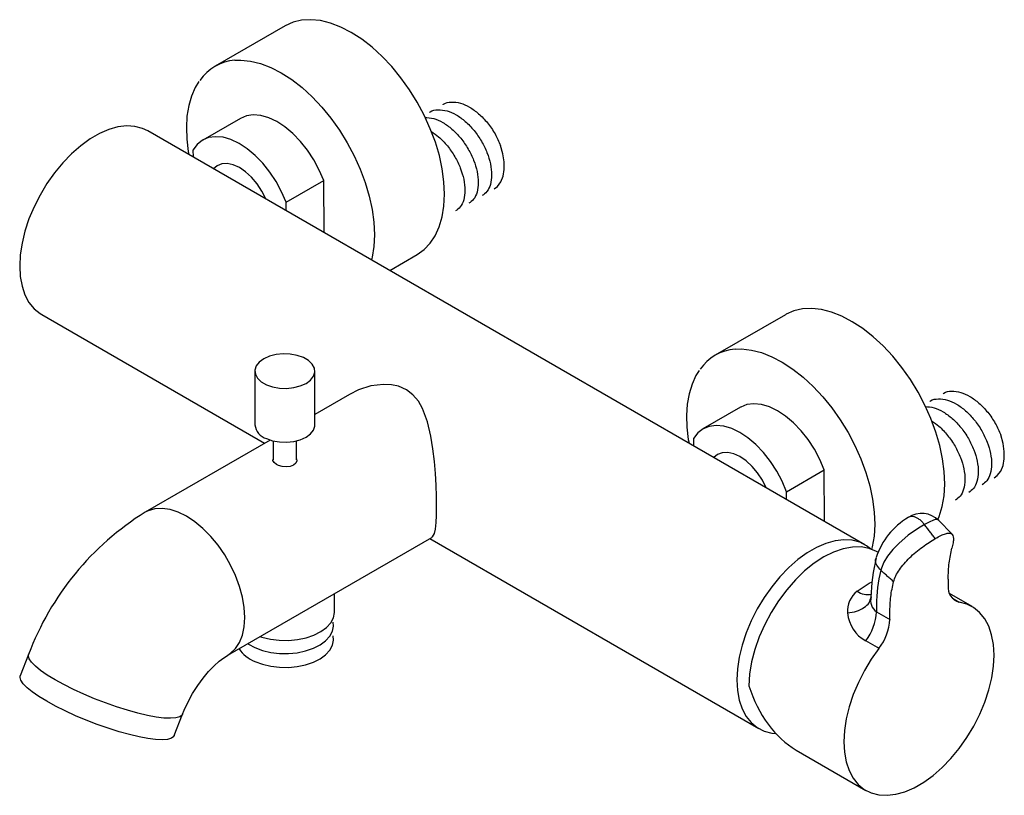
# Model space of a CAD drawing. Units: millimetres. Extents: x 6085 to 7420, y -71 to 922.
# Drawn here: x 7348 to 7384, y 229 to 257 of the extents above; entities that cross this region are included whole.
import ezdxf

# ---------------------------------------------------------------- set-up
doc = ezdxf.new("R2010")
doc.units = ezdxf.units.MM
doc.layers.add('A1', color=2, linetype='Continuous')

msp = doc.modelspace()

# ---------------------------------------------------------------- linework, layer by layer
at = {"layer": 'A1'}
for p, q in [((7357.942, 256.773), (7355.412, 255.313)), ((7356.326, 253.43), (7354.964, 252.644)), ((7378.886, 238.026), (7352.982, 252.98)), ((7354.614, 252.288), (7354.616, 252.037)), ((7357.975, 250.4), (7359.336, 251.186)), ((7359.358, 249.3), (7359.336, 251.186)), ((7357.978, 250.096), (7357.975, 250.4)), ((7361.719, 247.937), (7362.712, 248.51)), ((7349.149, 246.34), (7357.202, 241.691)), ((7376.01, 246.338), (7373.48, 244.878)), ((7356.851, 244.3), (7356.851, 242.353)), ((7359.015, 242.353), (7359.015, 244.3)), ((7360.264, 243.459), (7359.015, 242.738)), ((7374.394, 242.995), (7373.033, 242.209)), ((7372.69, 241.866), (7372.691, 241.603)), ((7357.404, 241.808), (7352.888, 239.201)), ((7357.507, 241.779), (7357.507, 241.093)), ((7358.359, 241.093), (7358.359, 241.779)), ((7376.051, 239.944), (7377.412, 240.73)), ((7377.42, 238.873), (7377.412, 240.73)), ((7376.052, 239.662), (7376.051, 239.944)), ((7382.03, 238.404), (7381.547, 238.917)), ((7355.87, 234.036), (7363.245, 238.294)), ((7363.166, 238.248), (7375.053, 231.386)), ((7379.357, 237.755), (7379.321, 237.775)), ((7359.722, 235.602), (7359.722, 236.26)), ((7382.754, 235.793), (7381.937, 236.265)), ((7379.783, 235.335), (7379.783, 235.332)), ((7348.678, 234.063), (7348.376, 233.287)), ((7353.936, 231.13), (7354.237, 231.905)), ((7376.398, 230.609), (7378.921, 229.153))]:
    msp.add_line(p, q, dxfattribs=at)
at = {"layer": 'A1', "flags": 128}
for points in [[(7362.712, 248.51), (7362.962, 248.688), (7363.181, 248.917), (7363.364, 249.193), (7363.51, 249.513), (7363.615, 249.871), (7363.679, 250.265), (7363.701, 250.689), (7363.68, 251.137), (7363.617, 251.604), (7363.513, 252.084), (7363.368, 252.571), (7363.186, 253.059), (7362.967, 253.542), (7362.716, 254.013), (7362.434, 254.468), (7362.126, 254.899), (7361.795, 255.302), (7361.446, 255.671), (7361.082, 256.002), (7360.709, 256.291), (7360.332, 256.534), (7359.954, 256.729), (7359.581, 256.871), (7359.217, 256.961), (7358.867, 256.996), (7358.536, 256.977), (7358.227, 256.903), (7357.945, 256.775), (7357.942, 256.773)], [(7356.122, 255.529), (7356.337, 255.536), (7356.687, 255.5), (7357.051, 255.411), (7357.424, 255.268), (7357.802, 255.074), (7358.179, 254.831), (7358.552, 254.542), (7358.915, 254.21), (7359.265, 253.841), (7359.596, 253.438), (7359.904, 253.007), (7360.186, 252.553), (7360.437, 252.081), (7360.656, 251.599), (7360.838, 251.111), (7360.983, 250.623), (7361.087, 250.143), (7361.15, 249.676), (7361.17, 249.228), (7361.149, 248.805), (7361.085, 248.411), (7361.062, 248.316)], [(7354.831, 254.763), (7354.698, 254.551), (7354.561, 254.238), (7354.46, 253.89), (7354.398, 253.51), (7354.374, 253.104), (7354.389, 252.676), (7354.443, 252.232), (7354.465, 252.124)], [(7359.336, 251.186), (7359.176, 251.564), (7358.98, 251.931), (7358.752, 252.278), (7358.498, 252.597), (7358.224, 252.88), (7357.936, 253.12), (7357.642, 253.312), (7357.349, 253.45), (7357.063, 253.532), (7356.792, 253.556), (7356.542, 253.52), (7356.326, 253.43)], [(7352.982, 252.98), (7352.794, 253.069), (7352.518, 253.142), (7352.22, 253.159), (7351.903, 253.121), (7351.574, 253.028), (7351.236, 252.882), (7350.896, 252.686), (7350.558, 252.442), (7350.228, 252.154), (7349.912, 251.826), (7349.613, 251.464), (7349.338, 251.074), (7349.09, 250.662), (7348.873, 250.234), (7348.69, 249.797), (7348.545, 249.357), (7348.44, 248.923), (7348.376, 248.5), (7348.355, 248.095), (7348.376, 247.715), (7348.44, 247.366), (7348.545, 247.053), (7348.69, 246.78), (7348.873, 246.554), (7349.09, 246.376), (7349.149, 246.34)], [(7357.975, 250.4), (7357.815, 250.778), (7357.618, 251.145), (7357.39, 251.492), (7357.136, 251.811), (7356.862, 252.094), (7356.575, 252.334), (7356.281, 252.526), (7355.987, 252.664), (7355.701, 252.746), (7355.43, 252.77), (7355.18, 252.734), (7354.957, 252.64), (7354.767, 252.491), (7354.614, 252.288)], [(7365.495, 250.887), (7365.611, 250.974), (7365.734, 251.135), (7365.818, 251.34), (7365.859, 251.583), (7365.857, 251.856), (7365.811, 252.149), (7365.723, 252.451)], [(7357.254, 250.514), (7357.249, 250.525), (7357.104, 250.806), (7356.929, 251.069), (7356.73, 251.303), (7356.514, 251.5), (7356.291, 251.651), (7356.068, 251.751), (7355.854, 251.796), (7355.657, 251.784), (7355.486, 251.716), (7355.358, 251.609)], [(7381.522, 238.938), (7381.568, 239.052), (7381.677, 239.408), (7381.744, 239.799), (7381.769, 240.22), (7381.751, 240.667), (7381.692, 241.133), (7381.591, 241.612), (7381.449, 242.099), (7381.27, 242.587), (7381.054, 243.07), (7380.805, 243.543), (7380.525, 243.998), (7380.219, 244.432), (7379.889, 244.837), (7379.541, 245.209), (7379.179, 245.543), (7378.807, 245.836), (7378.429, 246.082), (7378.051, 246.28), (7377.678, 246.427), (7377.313, 246.521), (7376.962, 246.56), (7376.629, 246.545), (7376.319, 246.475), (7376.034, 246.352), (7376.01, 246.338)], [(7374.197, 245.095), (7374.432, 245.1), (7374.783, 245.06), (7375.148, 244.967), (7375.521, 244.82), (7375.899, 244.622), (7376.277, 244.375), (7376.649, 244.083), (7377.011, 243.748), (7377.359, 243.376), (7377.689, 242.971), (7377.995, 242.538), (7378.274, 242.082), (7378.524, 241.61), (7378.74, 241.126), (7378.919, 240.638), (7379.061, 240.151), (7379.162, 239.672), (7379.221, 239.206), (7379.239, 238.76), (7379.214, 238.338), (7379.147, 237.947), (7379.123, 237.851)], [(7357.264, 243.809), (7357.487, 243.731), (7357.736, 243.686), (7357.997, 243.677), (7358.253, 243.703), (7358.491, 243.765), (7358.697, 243.858), (7358.858, 243.976), (7358.966, 244.113), (7359.013, 244.261), (7358.998, 244.412), (7358.921, 244.555), (7358.786, 244.684), (7358.602, 244.791), (7358.379, 244.869), (7358.13, 244.914), (7357.87, 244.924), (7357.613, 244.897), (7357.375, 244.835), (7357.169, 244.742), (7357.008, 244.624), (7356.901, 244.487), (7356.853, 244.339), (7356.869, 244.189), (7356.946, 244.045), (7357.08, 243.916), (7357.264, 243.809)], [(7372.901, 244.328), (7372.779, 244.139), (7372.639, 243.829), (7372.535, 243.484), (7372.47, 243.106), (7372.443, 242.702), (7372.455, 242.276), (7372.506, 241.833), (7372.533, 241.694)], [(7363.415, 239.401), (7363.41, 239.769), (7363.395, 240.183), (7363.37, 240.6), (7363.334, 241.035), (7363.28, 241.496), (7363.207, 241.952), (7363.086, 242.466), (7362.907, 242.948), (7362.756, 243.214), (7362.561, 243.447), (7362.326, 243.627), (7362.041, 243.752), (7361.779, 243.808), (7361.5, 243.821), (7361.042, 243.763), (7360.587, 243.618), (7360.267, 243.452)], [(7377.412, 240.73), (7377.255, 241.108), (7377.06, 241.476), (7376.834, 241.825), (7376.581, 242.145), (7376.308, 242.43), (7376.021, 242.673), (7375.727, 242.868), (7375.433, 243.009), (7375.147, 243.094), (7374.875, 243.121), (7374.623, 243.088), (7374.399, 242.998), (7374.394, 242.995)], [(7357.264, 241.862), (7357.487, 241.784), (7357.736, 241.739), (7357.997, 241.73), (7358.253, 241.757), (7358.491, 241.818), (7358.697, 241.911), (7358.858, 242.029), (7358.966, 242.166), (7359.013, 242.314), (7359.015, 242.353)], [(7376.051, 239.944), (7375.893, 240.322), (7375.699, 240.69), (7375.472, 241.039), (7375.219, 241.359), (7374.946, 241.644), (7374.659, 241.887), (7374.365, 242.082), (7374.072, 242.223), (7373.785, 242.308), (7373.513, 242.335), (7373.262, 242.303), (7373.037, 242.212), (7372.845, 242.065), (7372.69, 241.866)], [(7383.556, 240.442), (7383.666, 240.523), (7383.79, 240.681), (7383.876, 240.885), (7383.919, 241.127), (7383.919, 241.398), (7383.875, 241.69), (7383.789, 241.992)], [(7375.32, 240.085), (7375.18, 240.359), (7375.006, 240.623), (7374.807, 240.859), (7374.592, 241.057), (7374.369, 241.21), (7374.146, 241.312), (7373.931, 241.36), (7373.734, 241.35), (7373.561, 241.285), (7373.429, 241.176)], [(7357.626, 240.928), (7357.542, 240.993), (7357.502, 241.066), (7357.507, 241.122)], [(7358.359, 241.125), (7358.365, 241.064), (7358.326, 240.975), (7358.242, 240.903), (7358.125, 240.857), (7357.987, 240.84), (7357.841, 240.853), (7357.705, 240.89), (7357.626, 240.928)], [(7363.241, 238.301), (7363.267, 238.31), (7363.334, 238.429), (7363.372, 238.593), (7363.398, 238.829), (7363.411, 239.087), (7363.415, 239.401)], [(7356.487, 235.402), (7356.466, 235.76), (7356.402, 236.137), (7356.297, 236.523), (7356.153, 236.911), (7355.972, 237.293), (7355.76, 237.662), (7355.519, 238.009), (7355.255, 238.328), (7354.973, 238.612), (7354.679, 238.856), (7354.379, 239.054), (7354.079, 239.202), (7353.785, 239.298), (7353.503, 239.339), (7353.239, 239.325), (7352.998, 239.256), (7352.888, 239.201)], [(7381.038, 238.753), (7381.038, 238.753), (7380.78, 238.597), (7380.452, 238.369), (7380.105, 238.077), (7379.889, 237.852), (7379.702, 237.613), (7379.572, 237.397), (7379.479, 237.179), (7379.457, 237.106), (7379.457, 237.106)], [(7381.558, 238.905), (7381.505, 238.935), (7381.423, 238.934), (7381.339, 238.908), (7381.231, 238.86), (7381.038, 238.753), (7381.038, 238.753), (7381.038, 238.753)], [(7379.091, 237.879), (7378.946, 237.99), (7378.697, 238.116), (7378.422, 238.188), (7378.124, 238.205), (7377.807, 238.167), (7377.477, 238.074), (7377.14, 237.929), (7376.799, 237.732), (7376.461, 237.488), (7376.132, 237.2), (7375.815, 236.872), (7375.517, 236.511), (7375.241, 236.121), (7374.993, 235.708), (7374.776, 235.28), (7374.594, 234.843), (7374.449, 234.403), (7374.344, 233.969), (7374.28, 233.546), (7374.259, 233.141), (7374.28, 232.761), (7374.344, 232.412), (7374.449, 232.099), (7374.594, 231.827), (7374.776, 231.6), (7374.993, 231.422), (7375.241, 231.297), (7375.517, 231.224), (7375.659, 231.209)], [(7379.321, 237.775), (7379.308, 237.783), (7379.042, 237.895), (7378.749, 237.95), (7378.433, 237.945), (7378.1, 237.882), (7377.755, 237.762), (7377.404, 237.586), (7377.053, 237.357), (7376.708, 237.079), (7376.375, 236.757), (7376.059, 236.397), (7375.766, 236.004), (7375.5, 235.584), (7375.266, 235.146), (7375.068, 234.696), (7374.91, 234.242), (7374.793, 233.792), (7374.721, 233.353), (7374.693, 232.932)], [(7378.608, 236.349), (7379.041, 236.641), (7379.142, 236.689)], [(7379.39, 234.284), (7379.114, 233.894), (7378.865, 233.482), (7378.648, 233.054), (7378.464, 232.616), (7378.319, 232.176), (7378.213, 231.741), (7378.149, 231.318), (7378.127, 230.912), (7378.148, 230.532), (7378.211, 230.182), (7378.316, 229.868), (7378.461, 229.595), (7378.643, 229.368), (7378.86, 229.19), (7379.108, 229.064), (7379.384, 228.992), (7379.682, 228.974), (7379.999, 229.012), (7380.329, 229.105), (7380.667, 229.25), (7381.008, 229.447), (7381.346, 229.692), (7381.676, 229.98), (7381.993, 230.308), (7382.291, 230.67), (7382.567, 231.06), (7382.815, 231.473), (7383.032, 231.902), (7383.214, 232.34), (7383.359, 232.779), (7383.464, 233.214), (7383.528, 233.637), (7383.548, 234.042), (7383.527, 234.422), (7383.462, 234.772), (7383.356, 235.084), (7383.211, 235.356), (7383.028, 235.582), (7382.81, 235.759), (7382.561, 235.884), (7382.285, 235.955)], [(7379.301, 235.845), (7379.301, 235.845), (7379.299, 235.602)], [(7382.033, 236.101), (7382.045, 236.093), (7382.285, 235.955)], [(7357.034, 234.709), (7357.105, 234.686), (7357.41, 234.614), (7357.733, 234.575), (7358.063, 234.572), (7358.389, 234.603), (7358.699, 234.668), (7358.983, 234.766), (7359.232, 234.891), (7359.436, 235.041), (7359.589, 235.21), (7359.685, 235.392), (7359.722, 235.582), (7359.722, 235.602)], [(7379.299, 235.602), (7379.726, 235.367), (7379.783, 235.335)], [(7355.874, 234.039), (7355.972, 234.104), (7356.153, 234.278), (7356.297, 234.5), (7356.402, 234.765), (7356.466, 235.067), (7356.487, 235.402)], [(7356.85, 234.31), (7357.121, 234.208), (7357.421, 234.137), (7357.737, 234.099), (7358.061, 234.096), (7358.38, 234.127), (7358.684, 234.191), (7358.962, 234.286), (7359.206, 234.409), (7359.406, 234.556), (7359.555, 234.721), (7359.65, 234.9), (7359.686, 235.086), (7359.673, 235.231)], [(7356.85, 233.809), (7357.121, 233.707), (7357.421, 233.637), (7357.737, 233.599), (7358.061, 233.595), (7358.38, 233.626), (7358.684, 233.69), (7358.962, 233.785), (7359.206, 233.908), (7359.406, 234.055), (7359.555, 234.22), (7359.65, 234.399), (7359.686, 234.585), (7359.673, 234.73)], [(7356.592, 234.453), (7356.615, 234.438), (7356.85, 234.31)], [(7379.39, 234.284), (7379.34, 234.313), (7378.914, 234.554)], [(7353.566, 231.767), (7353.285, 231.803), (7352.966, 231.863), (7352.617, 231.945), (7352.244, 232.049), (7351.855, 232.171), (7351.458, 232.311), (7351.061, 232.464), (7350.672, 232.627), (7350.299, 232.798), (7349.95, 232.973), (7349.631, 233.148), (7349.35, 233.319), (7349.111, 233.484), (7348.921, 233.639), (7348.781, 233.78), (7348.697, 233.905), (7348.668, 234.011), (7348.678, 234.063)], [(7354.237, 231.906), (7354.298, 232.056), (7354.438, 232.356), (7354.602, 232.654), (7354.784, 232.941), (7354.979, 233.208), (7355.18, 233.447), (7355.378, 233.653), (7355.564, 233.82), (7355.729, 233.946), (7355.856, 234.028), (7355.87, 234.036)], [(7353.265, 230.991), (7352.983, 231.027), (7352.665, 231.086), (7352.316, 231.169), (7351.943, 231.272), (7351.554, 231.395), (7351.157, 231.534), (7350.76, 231.687), (7350.371, 231.851), (7349.998, 232.022), (7349.649, 232.196), (7349.33, 232.371), (7349.049, 232.543), (7348.81, 232.708), (7348.619, 232.862), (7348.48, 233.003), (7348.396, 233.129), (7348.367, 233.235), (7348.376, 233.287)], [(7354.237, 231.905), (7354.218, 231.872), (7354.134, 231.809), (7353.995, 231.771), (7353.804, 231.756), (7353.566, 231.767)], [(7353.936, 231.13), (7353.917, 231.096), (7353.833, 231.033), (7353.694, 230.994), (7353.503, 230.98), (7353.265, 230.991)]]:
    msp.add_lwpolyline(points, dxfattribs=at)
at = {"layer": 'A1'}
for centre, radius, start, end in [((7356.248, 253.863), 1.671, 94.3265, 145.9563), ((7374.317, 243.428), 1.671, 94.1216, 145.9287), ((7357.437, 242.427), 0.59, 187.1639, 253.001), ((7358.32, 230.456), 10.295, 121.8434, 159.4885), ((7381.831, 236.72), 2.679, 121.139, 161.5814), ((7380.932, 238.283), 0.877, 44.8181, 123.4156), ((7385.629, 235.997), 6.528, 166.2051, 178.8473), ((7384.744, 235.811), 5.443, 166.2399, 179.6382), ((7382.423, 236.474), 0.537, 171.6453, 255.1213), ((7379.149, 235.638), 0.893, 127.2428, 184.928), ((7378.981, 236.855), 0.628, 233.5855, 282.7837), ((7379.625, 236.024), 0.534, 166.8358, 232.3444), ((7379.513, 235.66), 1.258, 184.5025, 241.5449), ((7377.467, 235.681), 1.833, 322.0847, 357.5326), ((7377.974, 235.413), 1.811, 321.4418, 357.4364), ((7357.286, 234.934), 1.207, 213.27, 248.7765)]:
    msp.add_arc(centre, radius, start, end, dxfattribs=at)
msp.add_ellipse((7377.421, 234.446), major_axis=(-0.314, 4.159), ratio=0.715178, start_param=1.88875, end_param=2.687564, dxfattribs=at)
for points, knots in [([(7363.645, 253.924), (7363.653, 253.931), (7363.733, 254), (7363.947, 254.031), (7364.266, 254), (7364.605, 253.85), (7364.941, 253.607), (7365.258, 253.275), (7365.536, 252.879), (7365.661, 252.592), (7365.723, 252.451)], [0, 0, 0, 0, 0.014706, 0.156492, 0.298279, 0.435225, 0.572171, 0.713958, 0.859583, 1, 1, 1, 1]), ([(7363.163, 253.646), (7363.171, 253.653), (7363.251, 253.722), (7363.465, 253.753), (7363.784, 253.722), (7364.123, 253.572), (7364.459, 253.329), (7364.774, 253), (7365.043, 252.612), (7365.245, 252.196), (7365.371, 251.777), (7365.416, 251.379), (7365.37, 251.038), (7365.251, 250.777), (7365.12, 250.685), (7365.058, 250.641)], [0, 0, 0, 0, 0.008793, 0.093574, 0.178354, 0.26024, 0.342127, 0.426907, 0.511687, 0.593574, 0.67546, 0.76024, 0.845021, 0.926907, 1, 1, 1, 1]), ([(7362.986, 253.462), (7363.092, 253.457), (7363.301, 253.447), (7363.642, 253.293), (7363.977, 253.051), (7364.293, 252.722), (7364.561, 252.333), (7364.763, 251.917), (7364.889, 251.499), (7364.934, 251.101), (7364.888, 250.76), (7364.769, 250.499), (7364.638, 250.406), (7364.576, 250.363)], [0, 0, 0, 0, 0.093533, 0.183872, 0.274212, 0.367745, 0.461277, 0.551617, 0.641956, 0.735489, 0.829022, 0.919361, 1, 1, 1, 1]), ([(7363.224, 252.953), (7363.313, 252.893), (7363.516, 252.757), (7363.81, 252.442), (7364.079, 252.056), (7364.281, 251.639), (7364.407, 251.221), (7364.452, 250.822), (7364.406, 250.481), (7364.287, 250.221), (7364.156, 250.128), (7364.094, 250.085)], [0, 0, 0, 0, 0.090746, 0.207922, 0.325098, 0.438274, 0.55145, 0.668626, 0.785802, 0.898977, 1, 1, 1, 1]), ([(7381.224, 243.2), (7381.234, 243.208), (7381.318, 243.278), (7381.535, 243.309), (7381.855, 243.274), (7382.195, 243.12), (7382.53, 242.874), (7382.845, 242.543), (7383.111, 242.153), (7383.311, 241.737), (7383.434, 241.318), (7383.476, 240.921), (7383.428, 240.583), (7383.308, 240.327), (7383.178, 240.238), (7383.118, 240.197)], [0, 0, 0, 0, 0.011522, 0.096303, 0.181083, 0.262969, 0.344855, 0.429636, 0.514416, 0.596303, 0.678189, 0.762969, 0.84775, 0.929636, 1, 1, 1, 1]), ([(7381.706, 243.478), (7381.716, 243.486), (7381.8, 243.557), (7382.017, 243.587), (7382.337, 243.552), (7382.677, 243.399), (7383.012, 243.152), (7383.328, 242.818), (7383.604, 242.421), (7383.728, 242.133), (7383.789, 241.992)], [0, 0, 0, 0, 0.019182, 0.160324, 0.301467, 0.437791, 0.574115, 0.715258, 0.860221, 1, 1, 1, 1]), ([(7381.06, 243.017), (7381.166, 243.011), (7381.374, 242.998), (7381.713, 242.841), (7382.048, 242.596), (7382.363, 242.265), (7382.63, 241.875), (7382.829, 241.458), (7382.953, 241.04), (7382.994, 240.643), (7382.946, 240.305), (7382.826, 240.049), (7382.696, 239.96), (7382.636, 239.919)], [0, 0, 0, 0, 0.092809, 0.183522, 0.274235, 0.368155, 0.462074, 0.552787, 0.6435, 0.737419, 0.831338, 0.922051, 1, 1, 1, 1]), ([(7381.302, 242.496), (7381.388, 242.437), (7381.589, 242.3), (7381.88, 241.985), (7382.148, 241.597), (7382.347, 241.18), (7382.471, 240.762), (7382.512, 240.365), (7382.464, 240.026), (7382.344, 239.771), (7382.214, 239.682), (7382.154, 239.641)], [0, 0, 0, 0, 0.088986, 0.206878, 0.324769, 0.438637, 0.552504, 0.670396, 0.788288, 0.902155, 1, 1, 1, 1]), ([(7381.038, 238.753), (7381.008, 238.789), (7380.949, 238.86), (7380.85, 238.944), (7380.748, 239.005), (7380.648, 239.042), (7380.555, 239.049), (7380.487, 239.038), (7380.456, 239.016), (7380.447, 239.01)], [0, 0, 0, 0, 0.156968, 0.313936, 0.470904, 0.627872, 0.784839, 0.941807, 1, 1, 1, 1]), ([(7381.427, 238.254), (7381.497, 238.292), (7381.635, 238.368), (7381.799, 238.432), (7381.925, 238.454), (7382.041, 238.424), (7382.089, 238.304), (7382.077, 238.105), (7382.045, 237.973), (7382.029, 237.906)], [0, 0, 0, 0, 0.125408, 0.2502, 0.375266, 0.500432, 0.749282, 0.874374, 1, 1, 1, 1]), ([(7379.921, 236.689), (7379.945, 236.76), (7379.992, 236.902), (7380.168, 237.196), (7380.42, 237.488), (7380.721, 237.759), (7380.96, 237.947), (7381.203, 238.119), (7381.352, 238.209), (7381.427, 238.254)], [0, 0, 0, 0, 0.125331, 0.250339, 0.499659, 0.624789, 0.749562, 0.874313, 1, 1, 1, 1]), ([(7381.892, 236.781), (7381.898, 236.981), (7381.909, 237.381), (7381.989, 237.731), (7382.029, 237.906)], [0, 0, 0, 0, 0.5, 1, 1, 1, 1]), ([(7379.457, 237.106), (7379.405, 237.163), (7379.302, 237.279), (7379.254, 237.448), (7379.288, 237.535), (7379.299, 237.563)], [0, 0, 0, 0, 0.402091, 0.804182, 1, 1, 1, 1]), ([(7379.783, 235.564), (7379.789, 235.764), (7379.801, 236.164), (7379.881, 236.514), (7379.921, 236.689)], [0, 0, 0, 0, 0.5, 1, 1, 1, 1]), ([(7378.259, 235.562), (7378.371, 235.58), (7378.597, 235.616), (7378.866, 235.749), (7379.057, 235.928), (7379.089, 236.073), (7379.105, 236.147)], [0, 0, 0, 0, 0.243935, 0.491805, 0.743734, 1, 1, 1, 1])]:
    msp.add_open_spline(points, degree=3, knots=knots, dxfattribs=at)
for points in [[(7381.427, 238.254), (7381.038, 238.753)], [(7379.921, 236.689), (7379.457, 237.106)], [(7381.892, 236.781), (7381.892, 236.552)], [(7379.783, 235.335), (7379.783, 235.564)]]:
    msp.add_open_spline(points, degree=1, dxfattribs=at)

doc.saveas('drawing.dxf')
